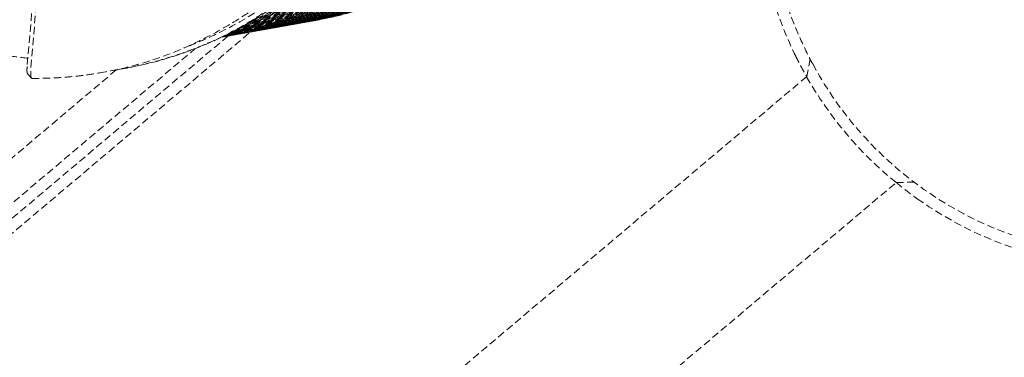
# Model space of a CAD drawing. Units: millimetres. Extents: x 24338 to 28702, y -11961 to 11336.
# Drawn here: x 25260 to 25302, y -187 to -172 of the extents above; entities that cross this region are included whole.
import ezdxf

# ---------------------------------------------------------------- set-up
doc = ezdxf.new("R2010")
doc.units = ezdxf.units.MM
doc.header["$PDMODE"] = 34
doc.linetypes.add('HIDDEN', pattern=[9.524999999999999, 6.35, -3.175])
doc.layers.get('Defpoints').update_dxf_attribs({"color": 255})
doc.layers.add('BSS CYCLE STANDS', color=7, linetype='Continuous', lineweight=9)
doc.styles.get("Standard").update_dxf_attribs({"font": 'Artifakt Element Regular.ttf'})
doc.dimstyles.new('Steetsure 1-1_B', dxfattribs={"dimtxt": 50, "dimasz": 25, "dimexe": 25, "dimexo": 25, "dimgap": 10, "dimtad": 0, "dimtoh": 1, "dimdec": 0, "dimzin": 0, "dimdsep": 46, "dimtxsty": 'Standard', "dimcen": 0, "dimclrd": 251, "dimclre": 251, "dimclrt": 256, "dimazin": 0, "dimtfac": 1, "dimtdec": 0, "dimtofl": 0, "dimtmove": 0, "dimatfit": 3, "dimfxl": 1, "dimtolj": 1, "dimtzin": 0, "dimarcsym": 0})

# ---------------------------------------------------------------- blocks, each defined once
blk = doc.blocks.new('*D3')
at = {"layer": 'BSS CYCLE STANDS', "color": 251, "lineweight": -2, "transparency": 16777216}
for p, q in [((26088.32046483349, 193.0003994901399), (26088.32046483349, -1582.826021767178)), ((24338.32046483349, -1032.237615419901), (24338.32046483349, -1582.826021767178)), ((24363.32046483349, -1557.826021767178), (24494.32046483349, -1557.826021767178)), ((26063.32046483349, -1557.826021767178), (25932.32046483349, -1557.826021767178))]:
    blk.add_line(p, q, dxfattribs=at)
at = {"layer": 'BSS CYCLE STANDS', "color": 251, "transparency": 16777216}
for points in [[(24363.32046483349, -1553.659355100511), (24363.32046483349, -1561.992688433844), (24338.32046483349, -1557.826021767178)], [(26063.32046483349, -1553.659355100511), (26063.32046483349, -1561.992688433844), (26088.32046483349, -1557.826021767178)]]:
    blk.add_solid(points, dxfattribs=at)
at = {"layer": 'Defpoints', "color": 0, "transparency": 16777216}
for p in [(26088.32046483349, 218.0003994901399), (24338.32046483349, -1007.237615419901), (24338.32046483349, -1557.826021767178)]:
    blk.add_point(p, dxfattribs=at)
at = {"layer": 'BSS CYCLE STANDS', "transparency": 16777216, "insert": (25213.32046483349, -1557.826021767178), "char_height": 50, "attachment_point": 5}
blk.add_mtext('\\A1;1500mm MINIMUM\\P1750mm RECOMMENDED PULL-OUT SPACE', dxfattribs=at)

msp = doc.modelspace()

# ---------------------------------------------------------------- linework, layer by layer
at = {"color": 252, "linetype": 'HIDDEN', "lineweight": 0, "ltscale": 0.05, "extrusion": (0.4629764763085172, 0.8863705671923843, 0)}
for p, q in [((25260.39293055759, -171.7487289807996), (25260.19857721063, -174.0474096122562)), ((25260.36281294857, -174.0711673770875), (25260.56561430927, -171.6725693226817)), ((25272.44576096853, -172.0904454259235), (25272.52676768729, -172.0760388602994)), ((25272.60777440604, -172.0616322946753), (25272.68878112479, -172.0472257290512)), ((25272.76978784354, -172.0328191634271), (25272.8507945623, -172.018412597803)), ((25270.17757284347, -172.4938292633979), (25270.25857956222, -172.4794226977738)), ((25270.33958628097, -172.4650161321497), (25270.42059299973, -172.4506095665256)), ((25270.50159971848, -172.4362030009015), (25270.58260643723, -172.4217964352774)), ((25270.66361315599, -172.4073898696533), (25270.74461987473, -172.3929833040293)), ((25270.82562659349, -172.3785767384052), (25270.90663331224, -172.3641701727811)), ((25270.98764003099, -172.349763607157), (25271.06864674974, -172.3353570415329)), ((25271.1496534685, -172.3209504759088), (25271.23066018725, -172.3065439102847)), ((25271.311666906, -172.2921373446607), (25271.39267362476, -172.2777307790366)), ((25271.47368034351, -172.2633242134125), (25271.55468706226, -172.2489176477884)), ((25271.63569378101, -172.2345110821643), (25271.71670049976, -172.2201045165402)), ((25271.79770721852, -172.2056979509161), (25271.87871393727, -172.1912913852921)), ((25271.95972065602, -172.176884819668), (25272.04072737477, -172.1624782540439)), ((25272.12173409353, -172.1480716884198), (25272.20274081228, -172.1336651227957)), ((25272.28374753103, -172.1192585571716), (25272.36475424979, -172.1048519915475)), ((25268.89114202224, -172.7226133733147), (25257.30881590431, -182.5050569007672)), ((25257.90654188118, -182.6470585211518), (25269.86127309119, -172.5500813028393)), ((25268.62868334081, -172.7692900968741), (25268.63844518718, -172.7675540102573)), ((25268.71945190593, -172.7531474446332), (25268.80045862468, -172.7387408790073)), ((25268.88146534343, -172.7243343133832), (25268.96247206219, -172.709927747761)), ((25269.04347878094, -172.6955211821369), (25269.12448549969, -172.6811146165128)), ((25269.20549221844, -172.6667080508869), (25269.2864989372, -172.6523014852628)), ((25269.36750565595, -172.6378949196387), (25269.4485123747, -172.6234883540164)), ((25269.52951909346, -172.6090817883905), (25269.6105258122, -172.5946752227665)), ((25269.69153253096, -172.5802686571424), (25269.77253924971, -172.5658620915183)), ((25269.85354596846, -172.5514555258942), (25269.93455268721, -172.5370489602701)), ((25270.01555940597, -172.522642394646), (25270.09656612472, -172.5082358290219)), ((25256.70835191286, -182.3577342291519), (25267.45808157845, -173.2785024480399)), ((25294.06714066392, -173.7172785723687), (25293.9230365413, -174.4796474645827)), ((25264.05259439946, -174.191354750983), (25255.74047600356, -181.2117777621734)), ((25260.19857721063, -174.0474096122562), (25260.19731103499, -174.0623850859774)), ((25264.45014706254, -174.1218327418119), (25264.25138754474, -174.1571809460165)), ((25263.59581898051, -174.2737699362551), (25263.39705971876, -174.309118094925)), ((25293.9230365413, -174.4796474645827), (25268.87580218651, -195.6345651469001)), ((25272.74730582369, -200.2183910148124), (25297.79454017847, -179.0634733324932)), ((25297.79454017847, -179.0634733324932), (25298.56709857214, -179.0490065711911))]:
    msp.add_line(p, q, dxfattribs=at)
at = {"color": 252, "linetype": 'HIDDEN', "lineweight": 0, "ltscale": 0.05}
for centre, radius, start, end in [((25308.16973482857, -166.3737234378732), 16.39999999999684, 191.7112754117418, 205.6138937401376), ((25308.16973482858, -166.3737234378732), 16.39999999999978, 209.6441816958398, 230.7247536262941), ((25308.16973482858, -166.3737234378732), 16.39999999999999, 234.755041581842, 300.8661151408028)]:
    msp.add_arc(centre, radius, start, end, dxfattribs=at)
for centre, major_axis, ratio, start_param, end_param in [((25269.58071806518, -156.4504870244582), (2.784036184603632, -15.65436496708888), 0.9863678064168692, -3.552713678800501e-15, 3.14159265358979), ((25269.90474494019, -156.3928607619619), (2.784036184603469, -15.65436496708891), 0.9863678064168694, 2.321924318506267e-15, 3.141592653589795), ((25267.31252994011, -156.8538708619326), (2.784036184603577, -15.65436496708889), 0.9863678064168688, -1.77635683940025e-15, 3.141592653589791), ((25267.47454337762, -156.8250577306844), (2.784036184603577, -15.65436496708889), 0.9863678064168688, -1.77635683940025e-15, 3.141592653589791), ((25267.63655681512, -156.7962445994362), (2.784036184603526, -15.6543649670889), 0.986367806416869, 2.152027417152146e-15, 3.141592653589795), ((25267.79857025263, -156.7674314681881), (2.784036184603632, -15.65436496708888), 0.986367806416869, -2.664535259100376e-15, 3.14159265358979), ((25267.96058369013, -156.7386183369399), (2.784036184603526, -15.6543649670889), 0.986367806416869, 1.529072112187051e-15, 3.141592653589794), ((25268.12259712764, -156.7098052056917), (2.784036184603577, -15.65436496708889), 0.9863678064168689, -1.77635683940025e-15, 3.141592653589791), ((25268.28461056514, -156.6809920744436), (2.784036184603577, -15.65436496708889), 0.986367806416869, -1.77635683940025e-15, 3.141592653589791), ((25268.44662400264, -156.6521789431954), (2.784036184603577, -15.65436496708889), 0.9863678064168688, -1.77635683940025e-15, 3.141592653589791), ((25268.60863744015, -156.6233658119472), (2.784036184603413, -15.65436496708891), 0.986367806416869, -1.77635683940025e-15, 3.141592653589791), ((25268.77065087765, -156.5945526806991), (2.784036184603577, -15.65436496708889), 0.9863678064168692, -1.77635683940025e-15, 3.141592653589791), ((25268.93266431516, -156.5657395494509), (2.784036184603526, -15.6543649670889), 0.986367806416869, 1.529072112187051e-15, 3.141592653589794), ((25269.09467775266, -156.5369264182027), (2.784036184603526, -15.6543649670889), 0.986367806416869, 9.061168072219563e-16, 3.141592653589794), ((25269.41870462767, -156.4793001557064), (2.784036184603632, -15.65436496708888), 0.9863678064168687, -3.552713678800501e-15, 3.14159265358979), ((25265.69239556507, -157.1420021744143), (2.78403618460318, -15.65436496708886), 0.9863678064168692, 0.0100422565946318, 3.131550396995115), ((25265.85440900257, -157.1131890431661), (2.784036184603577, -15.65436496708889), 0.9863678064168689, -1.77635683940025e-15, 3.141592653589791), ((25266.01642244008, -157.084375911918), (2.784036184603632, -15.65436496708888), 0.9863678064168692, -2.664535259100376e-15, 3.14159265358979), ((25266.17843587758, -157.0555627806698), (2.784036184603526, -15.6543649670889), 0.986367806416869, 2.152027417152146e-15, 3.141592653589795), ((25266.34044931508, -157.0267496494216), (2.784036184603577, -15.65436496708889), 0.986367806416869, -1.77635683940025e-15, 3.141592653589791), ((25266.50246275259, -156.9979365181753), (2.784036184603689, -15.65436496708887), 0.9863678064168687, 7.92852206319213e-16, 3.141592653589794), ((25266.6644761901, -156.9691233869253), (2.784036184603526, -15.6543649670889), 0.986367806416869, 2.038762816249402e-15, 3.141592653589795), ((25266.8264896276, -156.9403102556771), (2.784036184603577, -15.65436496708889), 0.9863678064168689, -1.77635683940025e-15, 3.141592653589791), ((25266.98850306511, -156.9114971244289), (2.784036184603632, -15.65436496708888), 0.9863678064168692, -2.664535259100376e-15, 3.14159265358979), ((25267.15051650261, -156.8826839931808), (2.784036184603577, -15.65436496708889), 0.986367806416869, -1.77635683940025e-15, 3.141592653589791), ((25269.25669119017, -156.5081132869527), (2.784036184603689, -15.65436496708887), 0.9863678064168688, 2.831615022568618e-16, 3.141592653589794), ((25269.74273150268, -156.4216738932082), (2.784036184603689, -15.65436496708887), 0.9863678064168688, 2.831615022568618e-16, 3.141592653589794), ((25265.53038212757, -157.1708153056625), (2.784036184603397, -15.65436496708891), 0.9863678064168689, 0.02116069289388934, 3.120431960695828), ((25265.36836869006, -157.1996284369106), (2.784036184603478, -15.65436496708894), 0.9863678064168692, 0.03278213173822615, 3.108810521851467), ((25265.20635525255, -157.2284415681588), (2.784036184603328, -15.65436496708886), 0.9863678064168688, 0.04497544462285207, 3.096617208966912), ((25265.04434181505, -157.2572546994088), (2.784036184603185, -15.65436496708888), 0.9863678064168689, 0.05782259231427382, 3.083770061275388), ((25264.88232837754, -157.2860678306552), (2.784036184603497, -15.65436496708883), 0.9863678064168693, 0.07142191620335547, 3.070170737386362), ((25264.72031494004, -157.3148809619033), (2.784036184603184, -15.65436496708895), 0.9863678064168694, 0.08589248196406073, 3.055700171625709), ((25264.55830150254, -157.3436940931533), (2.784036184603145, -15.65436496708887), 0.9863678064168686, 0.101379893071399, 3.040212760518341), ((25264.39628806503, -157.3725072243997), (2.784036184603479, -15.65436496708886), 0.9863678064168687, 0.1180641940504282, 3.023528459539254), ((25264.23427462752, -157.4013203556497), (2.784036184603239, -15.65436496708893), 0.9863678064168687, 0.1361708040826315, 3.005421849507148), ((25264.07226119002, -157.4301334868978), (2.784036184603041, -15.654364967089), 0.9863678064168686, 0.1559859440077111, 2.985606709581942), ((25263.91024775252, -157.458946618146), (2.78403618460304, -15.65436496708895), 0.9863678064168694, 0.1778788969936397, 2.963713756596106), ((25263.74823431501, -157.4877597493942), (2.784036184603091, -15.65436496708888), 0.986367806416869, 0.2023349687054146, 2.939257684884371), ((25263.58622087751, -157.5165728806423), (2.784036184603476, -15.65436496708903), 0.9863678064168692, 0.2300057757455987, 2.91158687784402), ((25263.42422398015, -157.5454261934756), (2.78407882797162, -15.65431288049476), 0.9863678286090277, 0.2495846016826176, 0.2496875421490795), ((25264.07072044528, -157.4271765003559), (5.055856103099601, -15.07318676164095), 2.180666050422163e-06, 9.632576304052297e-09, 8.847571505347863e-06), ((25263.91009896804, -157.4585564306271), (5.367574053506301, -14.96043924409249), 5.544103062746811e-06, 2.490594321961696e-08, 2.249023150245792e-05), ((25263.74826194578, -157.487818040061), (2.783849387462364, -15.65433377125827), 0.9863677466475506, 0.1941911945360018, 0.1942316900873755), ((25263.58623697984, -157.5165816641183), (2.783616124355252, -15.65442773078517), 0.9863676444622346, 0.2203343609710176, 0.2203895277440136)]:
    msp.add_ellipse(centre, major_axis=major_axis, ratio=ratio, start_param=start_param, end_param=end_param, dxfattribs=at)
at = {"color": 252, "linetype": 'HIDDEN', "lineweight": 0, "ltscale": 0.05, "extrusion": (0, 0, -1)}
for centre, major_axis, ratio, start_param, end_param in [((25265.77340228382, -157.1275956087902), (-2.78403618460344, 15.65436496708882), 0.9863678064168686, 0.004653087275817334, 3.136939566314036), ((25265.61138884632, -157.1564087400384), (-2.784036184603259, 15.6543649670889), 0.9863678064168687, 0.01554246592218152, 3.126050187667648), ((25267.87957697138, -156.753024902564), (-2.784036184602906, 15.6543649670889), 0.986367806416869, -0.002623114206542709, 3.144215767796515), ((25268.04159040888, -156.7242117713158), (-2.784036184602906, 15.6543649670889), 0.986367806416869, -0.002623114206542709, 3.144215767796515), ((25268.5276307214, -156.6377723775713), (-2.784036184602906, 15.6543649670889), 0.986367806416869, -0.002623114206542709, 3.144215767796515), ((25269.01367103391, -156.5513329838268), (-2.784036184603036, 15.65436496708908), 0.986367806416869, -0.002623114205456467, 3.144215767797593), ((25269.17568447141, -156.5225198525786), (-2.784036184603433, 15.65436496708881), 0.9863678064168693, -0.002623114206522281, 3.144215767796549), ((25269.33769790892, -156.4937067213305), (-2.784036184603433, 15.65436496708881), 0.9863678064168693, -0.002623114206522281, 3.144215767796549), ((25269.66172478393, -156.4360804588323), (-2.784036184603014, 15.65436496708897), 0.9863678064168688, -0.002623114205458243, 3.144215767797595), ((25269.82373822144, -156.4072673275859), (-2.784036184603433, 15.65436496708881), 0.9863678064168693, -0.002623114206522281, 3.144215767796552), ((25269.98575165894, -156.378454196336), (-2.784036184603163, 15.65436496708893), 0.9863678064168694, -0.002623114205864141, 3.144215767797186), ((25265.93541572132, -157.098782477542), (-2.784036184603024, 15.65436496708888), 0.9863678064168689, -0.002623114206545374, 3.144215767796523), ((25264.9633350963, -157.2716612650329), (-2.784036184603484, 15.65436496708893), 0.9863678064168687, 0.06452133605670567, 3.077071317533178), ((25266.09742915883, -157.0699693462939), (-2.784036184603208, 15.65436496708886), 0.9863678064168693, -0.002623114208024191, 3.144215767795032), ((25266.58346947134, -156.9835299525494), (-2.784036184603296, 15.65436496708885), 0.986367806416869, -0.002623114207608523, 3.144215767795459), ((25266.90749634635, -156.9259036900548), (-2.784036184603122, 15.65436496708891), 0.9863678064168689, -0.002623114206285138, 3.144215767796761), ((25267.06950978385, -156.8970905588048), (-2.784036184602906, 15.6543649670889), 0.986367806416869, -0.002623114206542709, 3.144215767796515), ((25267.23152322136, -156.8682774275567), (-2.784036184603014, 15.65436496708897), 0.9863678064168688, -0.002623114205458243, 3.144215767797577), ((25267.39353665887, -156.8394642963085), (-2.784036184603439, 15.65436496708889), 0.986367806416869, -0.002623114205850818, 3.144215767797197), ((25267.71756353387, -156.7818380338122), (-2.784036184603078, 15.65436496708888), 0.9863678064168693, -0.002623114206545374, 3.144215767796526), ((25264.80132165879, -157.3004743962792), (-2.784036184603234, 15.65436496708895), 0.9863678064168692, 0.07853989615268644, 3.063052757437108), ((25264.63930822129, -157.3292875275292), (-2.784036184602981, 15.6543649670889), 0.9863678064168693, 0.09349874673750516, 3.04809390685226), ((25264.47729478378, -157.3581006587774), (-2.784036184603271, 15.65436496708885), 0.9863678064168689, 0.1095595614170915, 3.032033092172808), ((25264.31528134628, -157.3869137900238), (-2.784036184603413, 15.65436496708884), 0.9863678064168689, 0.1269234668311211, 3.014669186758771), ((25263.99125447127, -157.4445400525219), (-2.784036184603101, 15.65436496708898), 0.9863678064168689, 0.1666455647305173, 2.974947088859354), ((25263.66722759626, -157.5021663150183), (-2.784036184603444, 15.65436496708893), 0.9863678064168688, 0.2157194107925758, 2.925873242797318), ((25263.50521415876, -157.5309794462664), (-2.784036184603276, 15.65436496708888), 0.986367806416869, 0.2453144654029955, 2.896278188186876), ((25263.99082916026, -157.44368259986), (5.207986563669064, -15.01810362160017), 3.689094217934976e-06, -1.572186025811106e-08, 1.493434020422238e-05), ((25263.82934495846, -157.4736766677142), (5.535528064134665, -14.89739601521649), 7.69485688633049e-06, -3.733812814488147e-08, 3.113974570751302e-05), ((25263.50518908787, -157.5309113363764), (2.783904625550071, -15.65446297548962), 0.9863677467089714, -0.2346071226873745, -0.2345483118114514), ((25264.15376354645, -157.412589522055), (4.907360334183953, -15.12233404232174), 1.016727667173685e-06, -6.153940468323071e-09, 4.114746330235838e-06), ((25261.64205962745, -157.8623304557459), (2.784036184168676, -15.65436496703638), 0.986367806417087, 0.2685509098745145, 0.3350565147023051), ((25260.42386793534, -174.0619392201079), (-0.03882917076285457, -0.4354458018685403), 0.1373083948019331, 1.502960848002731, 1.537360568022217)]:
    msp.add_ellipse(centre, major_axis=major_axis, ratio=ratio, start_param=start_param, end_param=end_param, dxfattribs=at)
at = {"color": 252, "linetype": 'HIDDEN', "lineweight": 0, "ltscale": 0.05, "extrusion": (0, 0, -0.9999999999999999)}
for centre, major_axis, ratio, start_param, end_param in [((25268.20360384639, -156.6953986400677), (-2.784036184603011, 15.65436496708894), 0.9863678064168689, -0.002623114206284249, 3.144215767796758), ((25268.85165759641, -156.580146115075), (-2.784036184603305, 15.65436496708893), 0.9863678064168693, -0.002623114206937061, 3.144215767796116), ((25269.49971134643, -156.4648935900823), (-2.784036184603305, 15.65436496708893), 0.9863678064168693, -0.002623114206937061, 3.144215767796112), ((25265.44937540881, -157.1852218712866), (-2.784036184603431, 15.65436496708887), 0.986367806416869, 0.02690450653525248, 3.114688147054599), ((25265.28736197131, -157.2140350025347), (-2.784036184602904, 15.65436496708897), 0.9863678064168694, 0.038802522401048, 3.10279013118876), ((25265.1253485338, -157.2428481337829), (-2.78403618460304, 15.65436496708897), 0.9863678064168689, 0.05131157161595299, 3.090281081973906), ((25266.25944259633, -157.0411562150457), (-2.784036184603305, 15.65436496708893), 0.9863678064168693, -0.002623114206937061, 3.144215767796112), ((25266.74548290885, -156.9547168213012), (-2.784036184603305, 15.65436496708893), 0.9863678064168692, -0.002623114206937061, 3.144215767796109), ((25267.55555009637, -156.8106511650603), (-2.784036184603428, 15.65436496708878), 0.9863678064168688, -0.002623114207348287, 3.144215767795715), ((25264.15326790878, -157.4157269212737), (-2.784036184603084, 15.65436496708892), 0.9863678064168693, 0.1458439960719538, 2.995748657517856)]:
    msp.add_ellipse(centre, major_axis=major_axis, ratio=ratio, start_param=start_param, end_param=end_param, dxfattribs=at)
at = {"color": 252, "linetype": 'HIDDEN', "lineweight": 0, "ltscale": 0.05, "extrusion": (0, 0, -0.9999999999999998)}
for centre, major_axis, ratio, start_param, end_param in [((25268.3656172839, -156.6665855088195), (-2.784036184603301, 15.65436496708891), 0.9863678064168689, -0.002623114205865917, 3.144215767797202), ((25268.6896441589, -156.6089592463231), (-2.784036184603364, 15.65436496708892), 0.9863678064168687, -0.002623114206936172, 3.144215767796113), ((25266.42145603384, -157.0123430837975), (-2.784036184603281, 15.65436496708893), 0.9863678064168692, -0.002623114206931731, 3.144215767796114), ((25263.82924103377, -157.4733531837701), (-2.784036184603291, 15.65436496708893), 0.986367806416869, 0.1897504644611101, 2.951842189128727), ((25263.6671508638, -157.5019774139946), (2.784113955919091, -15.65455809731613), 0.9863678216994444, -0.2069219674429803, -0.2068727514745972)]:
    msp.add_ellipse(centre, major_axis=major_axis, ratio=ratio, start_param=start_param, end_param=end_param, dxfattribs=at)
at = {"color": 252, "linetype": 'HIDDEN', "lineweight": 0, "ltscale": 0.05}
for points, knots in [([(25258.67195875487, -141.6316413006825), (25260.38116880205, -141.3276684069588), (25262.13976018695, -141.3031250506938), (25265.578515087, -141.81527781978), (25267.25805801903, -142.3519716088977), (25270.36856947892, -143.9324198695995), (25271.79889122658, -144.9761088505984), (25274.26570054149, -147.4651580445261), (25275.30156907573, -148.910286240769), (25276.87380415545, -152.0559170845972), (25277.40971521812, -153.7559772900422), (25277.92696212134, -157.238876007792), (25277.90813998103, -159.021130991574), (25277.31736723857, -162.487099999591), (25276.74560754445, -164.1702365581423), (25275.106949397, -167.2666184442442), (25274.04053132397, -168.6794354413232), (25271.52108508312, -171.0915260308539), (25270.06868917035, -172.0905802592024), (25267.2117853643, -173.4385689558803), (25265.84758201629, -173.873307203723), (25264.45014706254, -174.1218327418119)], [6.271286848030923, 6.271286848030923, 6.271286848030923, 6.271286848030923, 6.591021273142984, 6.591021273142984, 6.910810899226536, 6.910810899226536, 7.230740398400722, 7.230740398400722, 7.550833241500163, 7.550833241500163, 7.87104885198216, 7.87104885198216, 8.191303987626455, 8.191303987626455, 8.511502676103714, 8.511502676103714, 8.831567205598095, 8.831567205598095, 9.151467475458936, 9.151467475458936, 9.412879501620715, 9.412879501620715, 9.412879501620715, 9.412879501620715]), ([(25294.18241559753, -173.9344708036533), (25293.98044348855, -173.5608240956954), (25293.79273453909, -173.1783385791696), (25293.23962060877, -171.9272519598799), (25292.93349789168, -171.0263933817132), (25292.71135731404, -170.1080324298728)], [0, 0, 0, 0, 1.275248530987381, 1.275248530987381, 4.103703360540138, 4.103703360540138, 4.103703360540138, 4.103703360540138]), ([(25271.30620470456, -170.6203791048665), (25270.96861487166, -170.8726775968444), (25270.56808263451, -171.1702586340452), (25270.14241435732, -171.4638894333548), (25269.70528390316, -171.7654269721734), (25269.24231652785, -172.0612749649717), (25268.81297509933, -172.312107601987), (25268.20795587743, -172.6655758601046), (25267.60027324881, -172.975168920073), (25266.98625468676, -173.2422769737404), (25266.24052567696, -173.5666812127638), (25265.48589784536, -173.8279582587456), (25264.72804214175, -174.0256516372519), (25264.35068677334, -174.1240881302692), (25263.97320469748, -174.2066407096445), (25263.59581742648, -174.2737564252748)], [0, 0, 0, 0, 0.1430791879313575, 0.1430791879313575, 0.1430791879313575, 0.290011138825304, 0.290011138825304, 0.290011138825304, 0.4970646600984188, 0.4970646600984188, 0.4970646600984188, 0.748532330519594, 0.748532330519594, 0.748532330519594, 0.8737443926071791, 0.8737443926071791, 0.8737443926071791, 0.8737443926071791]), ([(25263.90684946828, -174.2149409472677), (25264.43887520726, -174.1311146126372), (25264.96972211273, -174.0226271512474), (25265.49533223838, -173.8891934714611), (25266.32291773964, -173.6790990052777), (25267.13535788444, -173.4075404345986), (25267.9139391138, -173.0772937873753), (25268.55500809609, -172.8053749765222), (25269.17338668045, -172.4938797041141), (25269.75940295796, -172.1437910072182), (25270.17525927559, -171.8953566173841), (25270.60751000501, -171.604971398312), (25270.98629522502, -171.3138102141656), (25271.35514822428, -171.0302836392857), (25271.67281069039, -170.7474394798155), (25271.89932143212, -170.514896804274)], [0.0917572985370148, 0.0917572985370148, 0.0917572985370148, 0.0917572985370148, 0.2514675567991949, 0.2514675567991949, 0.2514675567991949, 0.5029351136266946, 0.5029351136266946, 0.5029351136266946, 0.7099887191508991, 0.7099887191508991, 0.7099887191508991, 0.8569207298321696, 0.8569207298321696, 0.8569207298321696, 1, 1, 1, 1]), ([(25271.54872202438, -170.5772488344901), (25271.35012715269, -170.7631451162742), (25271.08004427196, -170.989439726085), (25270.76418673372, -171.2237410590551), (25270.41217360153, -171.4848624068418), (25270.00402821426, -171.7539809704467), (25269.60750387255, -171.9887205857904), (25269.04872982293, -172.3195108845848), (25268.45198424081, -172.6232230261794), (25267.82889925248, -172.8937581626942), (25267.59884981756, -172.9936425387386), (25267.36516798583, -173.088995661943), (25267.12842444683, -173.1796026023931)], [0.03727432756280631, 0.03727432756280631, 0.03727432756280631, 0.03727432756280631, 0.1685623721024661, 0.1685623721024661, 0.1685623721024661, 0.3148787020359091, 0.3148787020359091, 0.3148787020359091, 0.5210647027536555, 0.5210647027536555, 0.5210647027536555, 0.597190710990486, 0.597190710990486, 0.597190710990486, 0.597190710990486]), ([(25293.43803402971, -173.5803307952483), (25293.45967619294, -173.6243828749903), (25293.48151463513, -173.6682860085875), (25293.5259571026, -173.7560355245641), (25293.54850695926, -173.7997223588118), (25293.58582704594, -173.8713012219214), (25293.6006217731, -173.899623145322), (25293.67758809, -174.0457120674673), (25293.73101512115, -174.1412154535119), (25293.78396694007, -174.2367642398585), (25293.79470389636, -174.2560677227229), (25293.84577231867, -174.3470685183111), (25293.8746056519, -174.3957789392935), (25293.90266744299, -174.445180343153), (25293.91020830027, -174.4584200190748), (25293.92034060246, -174.4755637406215), (25293.9230365413, -174.4796474645827), (25293.9230365413, -174.4796474645827)], [0, 0, 0, 0, 0.01472437456432636, 0.01472437456432636, 0.02978873784985639, 0.02978873784985639, 0.03990115577378883, 0.03990115577378883, 0.08304591143560207, 0.08304591143560207, 0.09467009484318932, 0.09467009484318932, 0.1410334038757351, 0.1410334038757351, 0.1665796829733602, 0.1665796829733602, 0.1914236741567181, 0.1914236741567181, 0.1914236741567181, 0.1914236741567181]), ([(25260.19731283661, -174.06238475381), (25260.19436510491, -174.0973918255095), (25260.19193691931, -174.1383668580547), (25260.19057964516, -174.2188416815443), (25260.19185772946, -174.2497698053721), (25260.19511418077, -174.2905235634353), (25260.19794991587, -174.3160967795502), (25260.20574376497, -174.3394897030048), (25260.20834881297, -174.3457803772817), (25260.21183641806, -174.3495152709493)], [1.073856312036041e-08, 1.073856312036041e-08, 1.073856312036041e-08, 1.073856312036041e-08, 0.01054999837201865, 0.01054999837201865, 0.02139685254974944, 0.02139685254974944, 0.03055238255443984, 0.03055238255443984, 0.03354432463249043, 0.03354432463249043, 0.03354432463249043, 0.03354432463249043]), ([(25260.3986364914, -174.5563265388937), (25260.39389985816, -174.5562719235404), (25260.38962179618, -174.5534922078605), (25260.38036948886, -174.5414911403968), (25260.37547495982, -174.5310728702643), (25260.36858554332, -174.5075761635817), (25260.36632923652, -174.4965357570418), (25260.36146301361, -174.4674989985924), (25260.35881483351, -174.4483641051393), (25260.35608278904, -174.4163603891375), (25260.35534400369, -174.4052896463145), (25260.3523985941, -174.3519999513628), (25260.35153565552, -174.3041743241884), (25260.35302271188, -174.2456983386001), (25260.35321495705, -174.2391523930091), (25260.35380167019, -174.2207659276646), (25260.35423478688, -174.2088255080253), (25260.35562287539, -174.1784935197466), (25260.35665190411, -174.1599766033014), (25260.35892981989, -174.1230000295163), (25260.36016703746, -174.1046057817221), (25260.36160113878, -174.0861375640143)], [0.001535663785630885, 0.001535663785630885, 0.001535663785630885, 0.001535663785630885, 0.01059882676676815, 0.01059882676676815, 0.02154376945245735, 0.02154376945245735, 0.02891258704038797, 0.02891258704038797, 0.03864941537899434, 0.03864941537899434, 0.04341875323408509, 0.04341875323408509, 0.06059997051701672, 0.06059997051701672, 0.06274441692535634, 0.06274441692535634, 0.0665746729778215, 0.0665746729778215, 0.07234254812523754, 0.07234254812523754, 0.07796221762112399, 0.07796221762112399, 0.07796221762112399, 0.07796221762112399]), ([(25294.18241559753, -173.9344708036515), (25294.70402684221, -174.8994472326758), (25295.31130176266, -175.7887961454235), (25295.98975202096, -176.5981964885596), (25300.73890382901, -182.263998890523), (25308.97564719118, -184.0123213816314), (25315.73048219435, -180.3610426688956)], [0, 0, 0, 0, 0.1249999999999512, 0.1249999999999512, 0.1249999999999512, 1, 1, 1, 1]), ([(25260.39863649141, -174.5563265388937), (25260.59954739959, -174.558625232452), (25260.80048443139, -174.5571596860264), (25261.20213519771, -174.5467018870131), (25261.40284891936, -174.5377096346583), (25261.80377777834, -174.5122105711544), (25262.00399290282, -174.4957037607473), (25262.40364994912, -174.4551980881042), (25262.60309185814, -174.4311992271159), (25263.00092890873, -174.3757422901126), (25263.19932403755, -174.3442842158493), (25263.39705971876, -174.309118094925)], [2.968543380721718, 2.968543380721718, 2.968543380721718, 2.968543380721718, 3.005532927125066, 3.005532927125066, 3.042522473528413, 3.042522473528413, 3.079512019931761, 3.079512019931761, 3.116501566335109, 3.116501566335109, 3.153491112738457, 3.153491112738457, 3.153491112738457, 3.153491112738457]), ([(25297.79454017847, -179.0634733324932), (25297.79454017847, -179.0634733324932), (25297.79810399112, -179.0668041887748), (25297.81326264811, -179.0796226515176), (25297.82501677393, -179.0892429966007), (25297.86890039407, -179.1250702968937), (25297.91198156893, -179.1615441639915), (25297.99294132918, -179.2269553117603), (25298.01015772743, -179.2407574265799), (25298.09532241847, -179.3088098508961), (25298.18041400296, -179.377372842102), (25298.31158501179, -179.4777268555281), (25298.33710197233, -179.4971060820808), (25298.40161197301, -179.5460160630755), (25298.44102503621, -179.5756496832255), (25298.52034874686, -179.6343340097064), (25298.56010328361, -179.6633011411068), (25298.60003887927, -179.692098619129)], [0, 0, 0, 0, 0.01706036332228973, 0.01706036332228973, 0.03460287876724245, 0.03460287876724245, 0.06644911124375019, 0.06644911124375019, 0.07444782385619331, 0.07444782385619331, 0.1040925199147568, 0.1040925199147568, 0.1110616787984975, 0.1110616787984975, 0.1214435459276605, 0.1214435459276605, 0.1315898657807373, 0.1315898657807373, 0.1315898657807373, 0.1315898657807373])]:
    msp.add_open_spline(points, degree=3, knots=knots, dxfattribs=at)
for points in [[(25293.43803402971, -173.5803307952465), (25293.41846444249, -173.540497391934), (25293.3996675582, -173.5016192272196), (25293.38140017522, -173.4635159722329)], [(25260.38684842907, -174.5497862130833), (25260.32851399114, -174.4830309392892), (25260.27017834786, -174.4162749601746), (25260.21183641806, -174.3495152709511)], [(25298.60003887927, -179.692098619129), (25298.6360367929, -179.7180566425177), (25298.67122220731, -179.7430930392802), (25298.70573222131, -179.7674777528391)]]:
    msp.add_open_spline(points, degree=3, dxfattribs=at)
at = {"layer": 'BSS CYCLE STANDS', "linetype": 'HIDDEN', "ltscale": 0.1}
msp.add_arc((26922.80287940042, -82.77120041461785), 1771.299985311993, 179.8956441333416, 216.634402134696, dxfattribs=at)

# ---------------------------------------------------------------- dimensions: what is measured, and where the dimension line sits
at = {"layer": 'BSS CYCLE STANDS'}
dim = msp.add_linear_dim(base=(24338.32046483349, -1557.826021767178), p1=(26088.32046483349, 218.0003994901399), p2=(24338.32046483349, -1007.237615419901), text='1500mm MINIMUM\\P<>mm RECOMMENDED PULL-OUT SPACE', dimstyle='Steetsure 1-1_B', dxfattribs=at)
dim.commit()
dim.dimension.update_dxf_attribs({"geometry": '*D3', "text_midpoint": (25213.32046483349, -1557.826021767178)})

doc.saveas('drawing.dxf')
